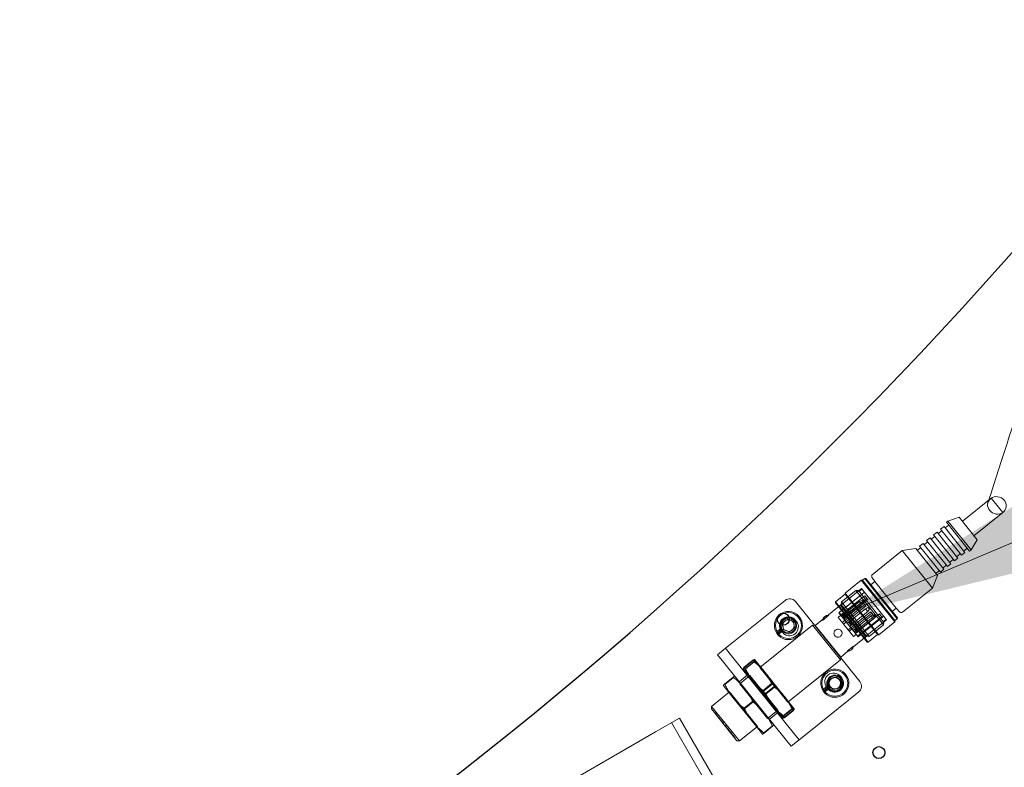
# Model space of a CAD drawing. Units: millimetres. Extents: x 591 to 7942, y 74 to 10351.
# Drawn here: x 1684 to 1950, y 4122 to 4324 of the extents above; entities that cross this region are included whole.
import ezdxf

# ---------------------------------------------------------------- set-up
doc = ezdxf.new("R2010")
doc.units = ezdxf.units.MM
doc.header["$LTSCALE"] = 38
for name, color, linetype, lineweight in [('Dimensions(Hillmar_metric)', 7, 'Continuous', 13), ('Hidden Edges(Hillmar_metric)', 7, 'Continuous', 18), ('Overlay [based on Phantom Lines(Hillmar_metric)]', 7, 'Continuous', 25), ('Symbols(Hillmar_metric)', 7, 'Continuous', 18), ('Visible Edges(Hillmar_metric)', 7, 'Continuous', 25)]:
    doc.layers.add(name, color=color, linetype=linetype, lineweight=lineweight)
doc.styles.add('Hillmar_metric_Dimensions', font='arial.ttf')
doc.dimstyles.new('DEFAULT-ISO-Method 1b-Hillmar_metric', dxfattribs={"dimscale": 38, "dimtxt": 2, "dimasz": 2.5, "dimexe": 1, "dimexo": 1, "dimgap": 0.25, "dimtad": 1, "dimtih": 1, "dimtoh": 1, "dimrnd": 1e-08, "dimdsep": 46, "dimtxsty": 'Hillmar_metric_Dimensions', "dimcen": 0.09, "dimdle": 8, "dimclrd": 7, "dimclre": 7, "dimclrt": 7, "dimazin": 2, "dimtfac": 0.75, "dimtmove": 0, "dimatfit": 3, "dimfxl": 1, "dimtolj": 1, "dimlwd": 9, "dimlwe": 9, "dimarcsym": 0})
doc.dimstyles.new('DEFAULT-ISO-Method 1b-Hillmar_metric$7', dxfattribs={"dimscale": 38, "dimtxt": 2, "dimasz": 2.5, "dimexe": 1, "dimexo": 1, "dimgap": 0.25, "dimtad": 1, "dimtih": 1, "dimtoh": 1, "dimrnd": 1e-08, "dimdsep": 46, "dimtxsty": 'Hillmar_metric_Dimensions', "dimcen": 0.09, "dimdle": 8, "dimclrd": 7, "dimclre": 7, "dimclrt": 7, "dimazin": 2, "dimtfac": 0.75, "dimtmove": 0, "dimatfit": 3, "dimfxl": 1, "dimtolj": 1, "dimlwd": 15, "dimlwe": 9, "dimarcsym": 0})

# ---------------------------------------------------------------- blocks, each defined once
blk = doc.blocks.new('*D23')
at = {"layer": 'Defpoints', "color": 0, "linetype": 'Continuous', "transparency": 16777216}
for p in [(2333.79, 5165.57), (1213.5, 3897.73), (1892, 3897.73)]:
    blk.add_point(p, dxfattribs=at)
at = {"layer": 'Dimensions(Hillmar_metric)', "color": 7, "linetype": 'Continuous', "lineweight": 9, "transparency": 16777216}
for p, q in [((2295.79, 5165.57), (1175.5, 5165.57)), ((1213.5, 5070.57), (1213.5, 4579.95)), ((1213.5, 3992.73), (1213.5, 4483.35)), ((1854, 3897.73), (1175.5, 3897.73))]:
    blk.add_line(p, q, dxfattribs=at)
at = {"layer": 'Dimensions(Hillmar_metric)', "color": 7, "linetype": 'Continuous', "transparency": 16777216}
for points in [[(1197.67, 5070.57), (1229.33, 5070.57), (1213.5, 5165.57)], [(1197.67, 3992.73), (1229.33, 3992.73), (1213.5, 3897.73)]]:
    blk.add_solid(points, dxfattribs=at)
at = {"layer": 'Dimensions(Hillmar_metric)', "color": 7, "linetype": 'Continuous', "lineweight": 13, "transparency": 16777216, "insert": (1213.5, 4531.65), "char_height": 76, "attachment_point": 5, "style": 'Hillmar_metric_Dimensions'}
blk.add_mtext('\\A1;1268', dxfattribs=at)
blk = doc.blocks.new('*D37')
at = {"layer": 'Defpoints', "color": 0, "linetype": 'Continuous', "transparency": 16777216}
for p in [(966.27, 5165.57), (2333.79, 5165.57), (1408.39, 3710.65)]:
    blk.add_point(p, dxfattribs=at)
at = {"layer": 'Dimensions(Hillmar_metric)', "color": 7, "linetype": 'Continuous', "lineweight": 9, "transparency": 16777216}
for p, q in [((2295.79, 5165.57), (928.27, 5165.57)), ((966.27, 5070.57), (966.27, 4486.41)), ((966.27, 3805.65), (966.27, 4389.81)), ((1370.39, 3710.65), (928.27, 3710.65))]:
    blk.add_line(p, q, dxfattribs=at)
at = {"layer": 'Dimensions(Hillmar_metric)', "color": 7, "linetype": 'Continuous', "transparency": 16777216}
for points in [[(950.44, 5070.57), (982.1, 5070.57), (966.27, 5165.57)], [(950.44, 3805.65), (982.1, 3805.65), (966.27, 3710.65)]]:
    blk.add_solid(points, dxfattribs=at)
at = {"layer": 'Dimensions(Hillmar_metric)', "color": 7, "linetype": 'Continuous', "lineweight": 13, "transparency": 16777216, "insert": (966.27, 4438.11), "char_height": 76, "attachment_point": 5, "style": 'Hillmar_metric_Dimensions'}
blk.add_mtext('\\A1;1455', dxfattribs=at)

msp = doc.modelspace()

# ---------------------------------------------------------------- linework, layer by layer
at = {"layer": 'Hidden Edges(Hillmar_metric)'}
for p, q in [((1946.391, 4194.92), (1938.599, 4188.652)), ((1946.391, 4194.92), (1949.525, 4191.025)), ((1937.722, 4189.743), (1934.695, 4188.719)), ((1937.722, 4189.743), (1942.611, 4183.665)), ((1949.525, 4191.025), (1941.734, 4184.756)), ((1933.676, 4187.258), (1932.733, 4186.499)), ((1933.676, 4187.258), (1939.318, 4180.245)), ((1934.932, 4187.627), (1933.989, 4186.868)), ((1934.695, 4188.719), (1934.305, 4188.406)), ((1934.305, 4188.406), (1940.574, 4180.614)), ((1934.695, 4188.719), (1940.963, 4180.928)), ((1929.897, 4184.217), (1928.962, 4183.465)), ((1929.897, 4184.217), (1935.539, 4177.205)), ((1931.161, 4184.593), (1930.211, 4183.828)), ((1931.79, 4185.741), (1930.848, 4184.982)), ((1930.848, 4184.982), (1936.489, 4177.97)), ((1931.79, 4185.741), (1937.432, 4178.728)), ((1933.047, 4186.11), (1932.104, 4185.351)), ((1932.733, 4186.499), (1938.375, 4179.487)), ((1927.382, 4181.552), (1926.44, 4180.794)), ((1928.012, 4182.7), (1927.069, 4181.942)), ((1927.069, 4181.942), (1932.711, 4174.93)), ((1928.012, 4182.7), (1933.653, 4175.688)), ((1929.276, 4183.076), (1928.325, 4182.311)), ((1928.962, 4183.465), (1934.604, 4176.453)), ((1942.611, 4183.665), (1940.963, 4180.928)), ((1922.379, 4180.736), (1914.295, 4174.232)), ((1926.031, 4181.302), (1922.379, 4180.736)), ((1922.379, 4180.736), (1930.528, 4170.607)), ((1926.031, 4181.302), (1931.863, 4174.052)), ((1938.061, 4179.876), (1937.119, 4179.118)), ((1939.318, 4180.245), (1938.375, 4179.487)), ((1939.947, 4181.393), (1939.004, 4180.635)), ((1940.963, 4180.928), (1940.574, 4180.614)), ((1934.29, 4176.842), (1933.34, 4176.078)), ((1935.539, 4177.205), (1934.604, 4176.453)), ((1936.176, 4178.359), (1935.225, 4177.595)), ((1937.432, 4178.728), (1936.489, 4177.97)), ((1915, 4172.36), (1914.193, 4173.564)), ((1931.863, 4174.052), (1930.528, 4170.607)), ((1932.397, 4175.319), (1931.454, 4174.561)), ((1933.653, 4175.688), (1932.711, 4174.93)), ((1911.321, 4172.801), (1906.957, 4169.291)), ((1911.321, 4172.801), (1920.41, 4161.504)), ((1911.602, 4172.771), (1911.321, 4172.801)), ((1911.602, 4172.771), (1920.44, 4161.785)), ((1912.256, 4173.233), (1911.633, 4172.732)), ((1912.256, 4173.233), (1921.032, 4162.325)), ((1912.538, 4173.203), (1912.256, 4173.233)), ((1912.538, 4173.203), (1921.063, 4162.607)), ((1915, 4172.36), (1913.917, 4171.489)), ((1915, 4172.36), (1920.767, 4165.192)), ((1906.958, 4168.971), (1904.387, 4166.902)), ((1912.165, 4169.503), (1905.23, 4163.924)), ((1905.542, 4164.174), (1912.165, 4169.502)), ((1911.39, 4170.465), (1905.713, 4165.898)), ((1905.941, 4166.869), (1909.837, 4170.003)), ((1912.291, 4168.548), (1906.058, 4163.533)), ((1906.927, 4169.01), (1906.957, 4169.291)), ((1906.927, 4169.01), (1915.765, 4158.024)), ((1906.957, 4169.291), (1916.047, 4157.993)), ((1917.359, 4160.653), (1909.837, 4170.003)), ((1910.54, 4169.927), (1909.837, 4170.003)), ((1910.54, 4169.927), (1917.435, 4161.356)), ((1910.697, 4169.732), (1911.476, 4170.359)), ((1911.39, 4170.465), (1918.143, 4162.072)), ((1912.291, 4168.548), (1912.823, 4167.887)), ((1930.528, 4170.607), (1922.444, 4164.103)), ((1876.807, 4156.103), (1890.713, 4167.291)), ((1893.525, 4166.987), (1910.92, 4145.366)), ((1902.437, 4163.408), (1905.865, 4166.166)), ((1904.349, 4166.615), (1904.387, 4166.902)), ((1904.349, 4166.615), (1912.874, 4156.018)), ((1904.387, 4166.902), (1913.163, 4155.994)), ((1905.713, 4165.898), (1904.85, 4165.991)), ((1905.713, 4165.898), (1912.466, 4157.504)), ((1905.865, 4166.166), (1905.941, 4166.869)), ((1912.76, 4157.595), (1905.865, 4166.166)), ((1905.941, 4166.869), (1913.463, 4157.519)), ((1911.641, 4166.964), (1906.264, 4162.638)), ((1906.497, 4163.466), (1910.86, 4166.976)), ((1911.956, 4166.572), (1906.579, 4162.247)), ((1906.581, 4162.404), (1913.048, 4167.607)), ((1906.59, 4162.872), (1912.823, 4167.887)), ((1912.267, 4166.184), (1906.891, 4161.859)), ((1907.124, 4162.687), (1911.487, 4166.197)), ((1912.582, 4165.793), (1907.206, 4161.468)), ((1911.618, 4167.311), (1910.86, 4166.976)), ((1911.487, 4166.197), (1910.86, 4166.976)), ((1911.976, 4166.866), (1911.487, 4166.197)), ((1911.976, 4166.866), (1911.618, 4167.311)), ((1911.641, 4166.964), (1911.956, 4166.572)), ((1911.956, 4166.572), (1912.582, 4165.793)), ((1912.938, 4167.744), (1912.823, 4167.887)), ((1912.938, 4167.744), (1913.048, 4167.607)), ((1900.825, 4161.901), (1902.539, 4163.28)), ((1902.437, 4163.408), (1902.539, 4163.28)), ((1905.831, 4163.337), (1905.052, 4162.71)), ((1910.434, 4157.455), (1905.23, 4163.924)), ((1905.959, 4163.177), (1905.497, 4163.752)), ((1905.959, 4163.177), (1906.166, 4162.92)), ((1906.03, 4163.09), (1906.341, 4163.34)), ((1906.166, 4162.92), (1906.49, 4162.518)), ((1906.968, 4162.561), (1906.341, 4163.34)), ((1907.124, 4162.687), (1906.497, 4163.466)), ((1908.064, 4161.518), (1912.427, 4165.028)), ((1913.834, 4164.237), (1908.458, 4159.912)), ((1908.691, 4160.739), (1913.054, 4164.249)), ((1914.149, 4163.845), (1908.773, 4159.52)), ((1914.461, 4163.458), (1909.085, 4159.132)), ((1914.776, 4163.066), (1909.4, 4158.741)), ((1909.631, 4159.57), (1913.995, 4163.08)), ((1909.659, 4158.419), (1916.204, 4163.685)), ((1916.872, 4162.854), (1910.327, 4157.588)), ((1910.745, 4157.707), (1917.368, 4163.035)), ((1913.185, 4165.363), (1912.427, 4165.028)), ((1913.054, 4164.249), (1912.427, 4165.028)), ((1913.543, 4164.918), (1913.054, 4164.249)), ((1913.543, 4164.918), (1913.185, 4165.363)), ((1913.834, 4164.237), (1914.149, 4163.845)), ((1914.752, 4163.415), (1913.995, 4163.08)), ((1914.621, 4162.301), (1913.995, 4163.08)), ((1914.149, 4163.845), (1914.776, 4163.066)), ((1915.11, 4162.97), (1914.621, 4162.301)), ((1915.11, 4162.97), (1914.752, 4163.415)), ((1916.204, 4163.685), (1916.633, 4163.151)), ((1916.979, 4162.721), (1916.633, 4163.151)), ((1917.369, 4163.034), (1916.979, 4162.721)), ((1920.767, 4165.192), (1919.684, 4164.321)), ((1920.767, 4165.192), (1921.77, 4164.146)), ((1883.93, 4149.16), (1898.15, 4160.6)), ((1890.01, 4161.111), (1891.36, 4162.196)), ((1890.275, 4159.399), (1890.01, 4161.111)), ((1891.36, 4162.196), (1892.974, 4161.57)), ((1892.974, 4161.57), (1893.24, 4159.859)), ((1893.48, 4161.977), (1893.794, 4161.588)), ((1905.672, 4151.251), (1898.15, 4160.6)), ((1898.853, 4160.524), (1898.15, 4160.6)), ((1898.853, 4160.524), (1900.723, 4162.029)), ((1905.748, 4151.954), (1898.853, 4160.524)), ((1900.723, 4162.029), (1900.825, 4161.901)), ((1905.055, 4162.706), (1905.052, 4162.71)), ((1906.421, 4161.008), (1905.055, 4162.706)), ((1906.97, 4161.921), (1906.191, 4161.294)), ((1906.504, 4160.905), (1906.421, 4161.008)), ((1910.324, 4157.753), (1906.49, 4162.518)), ((1907.283, 4161.531), (1906.504, 4160.905)), ((1906.504, 4160.905), (1907.758, 4159.346)), ((1906.656, 4162.311), (1906.968, 4162.561)), ((1907.597, 4161.142), (1907.908, 4161.393)), ((1908.535, 4160.613), (1907.908, 4161.393)), ((1908.691, 4160.739), (1908.064, 4161.518)), ((1908.224, 4160.363), (1908.535, 4160.613)), ((1910.258, 4158.791), (1914.621, 4162.301)), ((1910.434, 4157.455), (1916.979, 4162.721)), ((1918.143, 4162.072), (1912.466, 4157.504)), ((1913.463, 4157.519), (1917.359, 4160.653)), ((1920.41, 4161.504), (1916.047, 4157.993)), ((1916.979, 4162.721), (1916.979, 4162.721)), ((1917.278, 4161.551), (1918.058, 4162.178)), ((1917.435, 4161.356), (1917.359, 4160.653)), ((1921.032, 4162.325), (1920.409, 4161.824)), ((1920.44, 4161.785), (1920.41, 4161.504)), ((1921.063, 4162.607), (1921.032, 4162.325)), ((1888.276, 4158.689), (1889.561, 4159.723)), ((1889.718, 4159.387), (1888.463, 4158.377)), ((1889.804, 4159.251), (1888.554, 4158.246)), ((1888.78, 4157.965), (1890.029, 4158.97)), ((1890.083, 4158.602), (1889.77, 4158.992)), ((1891.89, 4158.773), (1890.275, 4159.399)), ((1893.24, 4159.859), (1891.89, 4158.773)), ((1908.537, 4159.973), (1907.758, 4159.346)), ((1907.841, 4159.243), (1907.758, 4159.346)), ((1909.207, 4157.545), (1907.841, 4159.243)), ((1908.85, 4159.584), (1908.071, 4158.957)), ((1909.164, 4159.194), (1909.476, 4159.445)), ((1909.21, 4157.541), (1909.207, 4157.545)), ((1909.99, 4158.168), (1909.21, 4157.541)), ((1909.332, 4154.837), (1912.76, 4157.595)), ((1910.102, 4158.666), (1909.476, 4159.445)), ((1910.258, 4158.791), (1909.631, 4159.57)), ((1909.791, 4158.415), (1910.102, 4158.666)), ((1912.76, 4157.595), (1913.463, 4157.519)), ((1915.734, 4158.063), (1913.163, 4155.994)), ((1915.765, 4158.024), (1916.047, 4157.993)), ((1874.644, 4154.363), (1876.807, 4156.103)), ((1909.23, 4154.964), (1907.516, 4153.585)), ((1909.23, 4154.964), (1909.332, 4154.837)), ((1912.466, 4157.504), (1912.373, 4156.642)), ((1912.874, 4156.018), (1913.163, 4155.994)), ((1874.644, 4154.363), (1872.481, 4152.623)), ((1873.735, 4151.065), (1872.481, 4152.623)), ((1874.644, 4154.363), (1875.898, 4152.805)), ((1893.293, 4131.184), (1875.898, 4152.805)), ((1905.748, 4151.954), (1907.618, 4153.458)), ((1907.516, 4153.585), (1907.618, 4153.458)), ((1873.735, 4151.065), (1891.13, 4129.444)), ((1882.018, 4151.139), (1879.68, 4149.259)), ((1879.745, 4149.178), (1882.082, 4151.059)), ((1879.997, 4148.865), (1882.334, 4150.745)), ((1882.412, 4150.649), (1880.075, 4148.768)), ((1882.082, 4151.059), (1882.018, 4151.139)), ((1882.412, 4150.649), (1882.334, 4150.745)), ((1882.558, 4151.265), (1882.547, 4151.271)), ((1884.982, 4148.252), (1882.558, 4151.265)), ((1891.453, 4139.811), (1905.672, 4151.251)), ((1905.748, 4151.954), (1905.672, 4151.251)), ((1880.521, 4147.059), (1878.358, 4145.319)), ((1878.476, 4144.772), (1881.203, 4146.966)), ((1879.442, 4148.757), (1879.438, 4148.77)), ((1881.865, 4145.745), (1879.442, 4148.757)), ((1879.745, 4149.178), (1879.68, 4149.259)), ((1880.075, 4148.768), (1879.997, 4148.865)), ((1881.203, 4146.966), (1880.852, 4147.004)), ((1881.203, 4146.966), (1888.726, 4137.617)), ((1883.93, 4149.16), (1883.968, 4149.512)), ((1891.453, 4139.811), (1883.93, 4149.16)), ((1890.302, 4141.639), (1884.982, 4148.252)), ((1876.652, 4141.058), (1873.988, 4144.37)), ((1876.715, 4146.564), (1874.377, 4144.683)), ((1874.448, 4144.594), (1874.377, 4144.683)), ((1874.448, 4144.594), (1876.786, 4146.475)), ((1876.786, 4146.475), (1876.715, 4146.564)), ((1878.476, 4144.772), (1878.515, 4145.124)), ((1885.999, 4135.423), (1878.476, 4144.772)), ((1887.186, 4139.132), (1881.865, 4145.745)), ((1887.102, 4144.819), (1884.765, 4142.939)), ((1884.907, 4142.762), (1887.244, 4144.642)), ((1887.244, 4144.642), (1887.102, 4144.819)), ((1902.485, 4144.468), (1902.948, 4146.137)), ((1903.699, 4143.233), (1902.485, 4144.468)), ((1902.948, 4146.137), (1904.625, 4146.571)), ((1904.625, 4146.571), (1905.839, 4145.336)), ((1905.839, 4145.336), (1905.376, 4143.667)), ((1905.704, 4146.784), (1906.017, 4146.395)), ((1870.88, 4138.661), (1875.749, 4142.578)), ((1875.749, 4142.578), (1875.398, 4142.616)), ((1875.749, 4142.578), (1883.272, 4133.229)), ((1884.907, 4142.762), (1884.765, 4142.939)), ((1885.412, 4142.135), (1887.749, 4144.015)), ((1885.554, 4141.958), (1885.412, 4142.135)), ((1887.891, 4143.838), (1885.554, 4141.958)), ((1887.891, 4143.838), (1887.749, 4144.015)), ((1893.207, 4138.029), (1890.302, 4141.639)), ((1910.615, 4142.554), (1896.709, 4131.366)), ((1900.813, 4143.106), (1902.098, 4144.14)), ((1902.255, 4143.804), (1901, 4142.794)), ((1902.341, 4143.668), (1901.092, 4142.663)), ((1901.317, 4142.382), (1902.566, 4143.387)), ((1902.307, 4143.409), (1901.993, 4143.799)), ((1905.376, 4143.667), (1903.699, 4143.233)), ((1881.98, 4134.436), (1876.652, 4141.058)), ((1881.972, 4140.029), (1879.634, 4138.149)), ((1879.777, 4137.972), (1882.114, 4139.852)), ((1882.114, 4139.852), (1881.972, 4140.029)), ((1890.091, 4135.521), (1887.186, 4139.132)), ((1891.453, 4139.811), (1891.804, 4139.773)), ((1870.804, 4137.958), (1870.88, 4138.661)), ((1877.699, 4129.387), (1870.804, 4137.958)), ((1870.88, 4138.661), (1878.402, 4129.311)), ((1871.73, 4136.806), (1871.808, 4136.869)), ((1871.808, 4136.869), (1872.4, 4136.133)), ((1872.119, 4136.323), (1872.197, 4136.386)), ((1879.777, 4137.972), (1879.634, 4138.149)), ((1885.999, 4135.423), (1888.726, 4137.617)), ((1888.67, 4136.93), (1886.507, 4135.19)), ((1888.726, 4137.617), (1888.688, 4137.265)), ((1892.581, 4138.009), (1890.244, 4136.128)), ((1890.322, 4136.032), (1892.659, 4137.912)), ((1890.574, 4135.718), (1892.911, 4137.599)), ((1892.976, 4137.518), (1890.639, 4135.638)), ((1892.659, 4137.912), (1892.581, 4138.009)), ((1892.976, 4137.518), (1892.911, 4137.599)), ((1893.215, 4138.02), (1893.207, 4138.029)), ((1893.215, 4138.02), (1893.218, 4138.007)), ((1862.203, 4135.513), (1855.708, 4131.763)), ((1860.038, 4134.263), (1892.538, 4077.971)), ((1862.203, 4135.513), (1894.703, 4079.221)), ((1872.322, 4136.07), (1872.4, 4136.133)), ((1872.4, 4136.133), (1873.662, 4134.564)), ((1873.506, 4134.599), (1873.583, 4134.662)), ((1873.584, 4134.501), (1873.662, 4134.564)), ((1873.662, 4134.564), (1874.051, 4134.081)), ((1873.973, 4134.018), (1874.051, 4134.081)), ((1884.644, 4131.124), (1881.98, 4134.436)), ((1885.999, 4135.423), (1886.35, 4135.385)), ((1890.098, 4135.512), (1890.091, 4135.521)), ((1890.098, 4135.512), (1890.109, 4135.506)), ((1890.322, 4136.032), (1890.244, 4136.128)), ((1890.639, 4135.638), (1890.574, 4135.718)), ((1833.624, 4119.013), (1855.708, 4131.763)), ((1874.43, 4133.45), (1874.508, 4133.513)), ((1874.508, 4133.513), (1874.884, 4133.046)), ((1874.806, 4132.983), (1874.884, 4133.046)), ((1874.864, 4132.91), (1874.942, 4132.973)), ((1878.402, 4129.311), (1883.272, 4133.229)), ((1883.272, 4133.229), (1883.234, 4132.877)), ((1887.3, 4133.407), (1884.962, 4131.526)), ((1885.034, 4131.438), (1884.962, 4131.526)), ((1885.034, 4131.438), (1887.371, 4133.318)), ((1887.371, 4133.318), (1887.3, 4133.407)), ((1893.293, 4131.184), (1894.546, 4129.626)), ((1894.546, 4129.626), (1896.709, 4131.366)), ((1876.767, 4130.546), (1876.845, 4130.608)), ((1876.825, 4130.473), (1876.903, 4130.536)), ((1876.903, 4130.536), (1877.279, 4130.069)), ((1877.201, 4130.006), (1877.279, 4130.069)), ((1877.699, 4129.387), (1878.402, 4129.311)), ((1892.384, 4127.885), (1891.13, 4129.444)), ((1892.384, 4127.885), (1894.546, 4129.626))]:
    msp.add_line(p, q, dxfattribs=at)
for centre, radius in [((1891.625, 4160.485), 3.5), ((1891.625, 4160.485), 2), ((1891.625, 4160.485), 1.571), ((1904.162, 4144.902), 3.5), ((1904.162, 4144.902), 2), ((1904.162, 4144.902), 1.571)]:
    msp.add_circle(centre, radius, dxfattribs=at)
for centre, radius, start, end in [((1914.609, 4173.842), 0.5, 128.81819, 213.81819), ((1891.967, 4165.733), 2, 38.81819, 128.81819), ((1891.625, 4160.485), 3.8, 213.68535, 208.20365), ((1891.625, 4160.485), 2.381, 38.81819, 218.81819), ((1902.481, 4161.598), 1.684, 88.0319, 169.60448), ((1905.731, 4163.94), 0.3, 128.81819, 218.81819), ((1906.419, 4163.403), 0.1, 38.81819, 218.81819), ((1922.131, 4164.493), 0.5, 223.81819, 308.81819), ((1891.625, 4160.485), 2.2, 209.93257, 200.27042), ((1891.938, 4160.095), 2.381, 218.81819, 38.81819), ((1907.046, 4162.624), 0.1, 218.81819, 38.81819), ((1907.986, 4161.455), 0.1, 38.81819, 218.81819), ((1908.613, 4160.676), 0.1, 218.81819, 38.81819), ((1891.625, 4160.485), 3.8, 208.20365, 213.68535), ((1891.625, 4160.485), 2.2, 200.27042, 209.93257), ((1909.553, 4159.507), 0.1, 38.81819, 218.81819), ((1910.18, 4158.728), 0.1, 218.81819, 38.81819), ((1910.557, 4157.941), 0.3, 218.81819, 308.81819), ((1907.573, 4155.268), 1.684, 268.0319, 349.60448), ((1904.162, 4144.902), 3.8, 213.69068, 208.20898), ((1903.848, 4145.292), 2.381, 38.81819, 218.81819), ((1904.162, 4144.902), 2.2, 209.9379, 200.27575), ((1904.162, 4144.902), 2.381, 218.81819, 38.81819), ((1909.362, 4144.112), 2, 308.81819, 38.81819), ((1904.162, 4144.902), 3.8, 208.20898, 213.69068), ((1904.162, 4144.902), 2.2, 200.27575, 209.9379)]:
    msp.add_arc(centre, radius, start, end, dxfattribs=at)
msp.add_ellipse((1947.958, 4192.972), major_axis=(2.418, -0.776), ratio=0.9235093, dxfattribs=at)
for points, knots in [([(1945.54, 4193.749), (1949.451, 4205.933), (1953.387, 4218.196), (1957.171, 4229.373), (1957.997, 4231.741), (1958.661, 4233.529)], [0, 0, 0, 0, 10.0087349, 10.0087349, 13.3845744, 13.3845744, 13.3845744, 13.3845744]), ([(1902.437, 4163.408), (1902.437, 4163.408), (1902.436, 4163.407), (1902.436, 4163.406), (1902.429, 4163.399), (1902.39, 4163.351), (1902.322, 4163.274), (1902.265, 4163.21), (1902.193, 4163.131), (1902.1, 4163.038), (1902.003, 4162.94), (1901.884, 4162.828), (1901.76, 4162.723), (1901.669, 4162.645), (1901.577, 4162.573), (1901.48, 4162.501), (1901.329, 4162.389), (1901.175, 4162.288), (1901.054, 4162.215), (1900.993, 4162.178), (1900.94, 4162.147), (1900.892, 4162.121), (1900.813, 4162.076), (1900.757, 4162.046), (1900.734, 4162.035), (1900.726, 4162.031), (1900.722, 4162.029), (1900.722, 4162.029)], [0.16627043, 0.16627043, 0.16627043, 0.16627043, 0.17213883, 0.17213883, 0.17213883, 0.22605131, 0.22605131, 0.22605131, 0.27101532, 0.27101532, 0.27101532, 0.31831961, 0.31831961, 0.31831961, 0.35337674, 0.35337674, 0.35337674, 0.40842798, 0.40842798, 0.40842798, 0.43592049, 0.43592049, 0.43592049, 0.48207911, 0.48207911, 0.48207911, 0.49863037, 0.49863037, 0.49863037, 0.49863037]), ([(1906.058, 4163.533), (1906.03, 4163.511), (1906.001, 4163.481), (1905.981, 4163.452), (1905.958, 4163.42), (1905.939, 4163.381), (1905.93, 4163.346), (1905.923, 4163.316), (1905.921, 4163.283), (1905.925, 4163.257), (1905.927, 4163.239), (1905.933, 4163.221), (1905.941, 4163.205)], [0, 0, 0, 0, 0.010658526, 0.010658526, 0.010658526, 0.022906372, 0.022906372, 0.022906372, 0.033366918, 0.033366918, 0.033366918, 0.040447088, 0.040447088, 0.040447088, 0.040447088]), ([(1906.473, 4162.543), (1906.457, 4162.576), (1906.451, 4162.614), (1906.457, 4162.656), (1906.461, 4162.687), (1906.471, 4162.717), (1906.487, 4162.748), (1906.504, 4162.782), (1906.526, 4162.812), (1906.555, 4162.841), (1906.566, 4162.852), (1906.578, 4162.863), (1906.59, 4162.872)], [-0.040447088, -0.040447088, -0.040447088, -0.040447088, -0.026256716, -0.026256716, -0.026256716, -0.015736871, -0.015736871, -0.015736871, -0.004455372, -0.004455372, -0.004455372, 0, 0, 0, 0]), ([(1906.49, 4162.518), (1906.485, 4162.524), (1906.48, 4162.531), (1906.475, 4162.54), (1906.474, 4162.542), (1906.473, 4162.543)], [-0.0486042249, -0.0486042249, -0.0486042249, -0.0486042249, -0.0450081553, -0.0450081553, -0.0441581636, -0.0441581636, -0.0441581636, -0.0441581636]), ([(1904.338, 4159.29), (1904.479, 4159.403), (1904.661, 4159.487), (1904.849, 4159.518), (1904.961, 4159.537), (1905.073, 4159.537), (1905.181, 4159.522), (1905.36, 4159.497), (1905.546, 4159.421), (1905.697, 4159.306), (1905.784, 4159.239), (1905.858, 4159.162), (1905.921, 4159.075), (1906.027, 4158.927), (1906.1, 4158.74), (1906.121, 4158.553), (1906.138, 4158.397), (1906.123, 4158.247), (1906.075, 4158.098), (1906.025, 4157.941), (1905.936, 4157.791), (1905.823, 4157.673), (1905.739, 4157.586), (1905.646, 4157.515), (1905.537, 4157.458), (1905.367, 4157.369), (1905.167, 4157.326), (1904.98, 4157.334), (1904.887, 4157.338), (1904.797, 4157.353), (1904.705, 4157.381), (1904.552, 4157.428), (1904.405, 4157.512), (1904.286, 4157.62), (1904.186, 4157.712), (1904.106, 4157.817), (1904.044, 4157.939), (1903.965, 4158.098), (1903.924, 4158.281), (1903.928, 4158.454), (1903.93, 4158.56), (1903.946, 4158.662), (1903.979, 4158.764), (1904.035, 4158.943), (1904.143, 4159.112), (1904.277, 4159.237), (1904.297, 4159.256), (1904.317, 4159.273), (1904.338, 4159.29)], [0, 0, 0, 0, 0.05416653, 0.05416653, 0.05416653, 0.08666733, 0.08666733, 0.08666733, 0.1406905, 0.1406905, 0.1406905, 0.17213883, 0.17213883, 0.17213883, 0.22605131, 0.22605131, 0.22605131, 0.27101532, 0.27101532, 0.27101532, 0.31831961, 0.31831961, 0.31831961, 0.35337674, 0.35337674, 0.35337674, 0.40842798, 0.40842798, 0.40842798, 0.43592049, 0.43592049, 0.43592049, 0.48207911, 0.48207911, 0.48207911, 0.52137705, 0.52137705, 0.52137705, 0.57213981, 0.57213981, 0.57213981, 0.60309948, 0.60309948, 0.60309948, 0.65695788, 0.65695788, 0.65695788, 0.66490102, 0.66490102, 0.66490102, 0.66490102]), ([(1907.618, 4153.458), (1907.618, 4153.458), (1907.618, 4153.459), (1907.619, 4153.459), (1907.626, 4153.467), (1907.665, 4153.515), (1907.733, 4153.591), (1907.79, 4153.656), (1907.862, 4153.734), (1907.954, 4153.828), (1908.052, 4153.926), (1908.171, 4154.038), (1908.295, 4154.143), (1908.386, 4154.22), (1908.478, 4154.293), (1908.574, 4154.365), (1908.726, 4154.477), (1908.88, 4154.578), (1909.001, 4154.651), (1909.061, 4154.688), (1909.115, 4154.719), (1909.162, 4154.745), (1909.242, 4154.79), (1909.298, 4154.819), (1909.32, 4154.831), (1909.328, 4154.835), (1909.332, 4154.837), (1909.332, 4154.837)], [0.16627043, 0.16627043, 0.16627043, 0.16627043, 0.17213883, 0.17213883, 0.17213883, 0.22605131, 0.22605131, 0.22605131, 0.27101532, 0.27101532, 0.27101532, 0.31831961, 0.31831961, 0.31831961, 0.35337674, 0.35337674, 0.35337674, 0.40842798, 0.40842798, 0.40842798, 0.43592049, 0.43592049, 0.43592049, 0.48207911, 0.48207911, 0.48207911, 0.49863037, 0.49863037, 0.49863037, 0.49863037]), ([(1874.884, 4133.046), (1874.945, 4132.97), (1875.012, 4132.886), (1875.162, 4132.7), (1875.243, 4132.599), (1875.507, 4132.272), (1875.698, 4132.034), (1875.892, 4131.792)], [-0.18023643, -0.18023643, -0.18023643, -0.18023643, -0.13667999, -0.13667999, -0.09302938, -0.09302938, 0, 0, 0, 0]), ([(1875.892, 4131.792), (1876.005, 4131.652), (1876.119, 4131.511), (1876.334, 4131.244), (1876.431, 4131.122), (1876.671, 4130.825), (1876.797, 4130.668), (1876.903, 4130.536)], [-0.18155635, -0.18155635, -0.18155635, -0.18155635, -0.12766705, -0.12766705, -0.07683634, -0.07683634, 0, 0, 0, 0])]:
    msp.add_open_spline(points, degree=3, knots=knots, dxfattribs=at)
msp.add_open_spline([(1905.941, 4163.205), (1905.946, 4163.195), (1905.952, 4163.186), (1905.959, 4163.177)], degree=3, dxfattribs=at)
for points in [[(1882.566, 4151.256), (1882.492, 4151.347), (1882.018, 4151.139)], [(1882.082, 4151.059), (1883.813, 4149.706), (1884.982, 4148.252)], [(1882.334, 4150.745), (1882.639, 4151.164), (1882.566, 4151.256)], [(1885.47, 4147.645), (1884.227, 4149.19), (1882.412, 4150.649)], [(1879.68, 4149.259), (1879.375, 4148.84), (1879.449, 4148.748)], [(1879.449, 4148.748), (1879.523, 4148.656), (1879.997, 4148.865)], [(1881.865, 4145.745), (1880.696, 4147.198), (1879.745, 4149.178)], [(1880.075, 4148.768), (1881.111, 4146.683), (1882.354, 4145.138)], [(1884.982, 4148.252), (1886.151, 4146.799), (1887.102, 4144.819)], [(1887.749, 4144.015), (1886.713, 4146.101), (1885.47, 4147.645)], [(1874.377, 4144.683), (1873.988, 4144.37), (1873.988, 4144.37)], [(1876.652, 4141.058), (1875.444, 4142.559), (1874.448, 4144.594)], [(1877.104, 4146.877), (1877.104, 4146.877), (1876.715, 4146.564)], [(1876.786, 4146.475), (1878.561, 4145.067), (1879.768, 4143.566)], [(1884.765, 4142.939), (1883.034, 4144.292), (1881.865, 4145.745)], [(1882.354, 4145.138), (1883.596, 4143.593), (1885.412, 4142.135)], [(1887.244, 4144.642), (1889.06, 4143.184), (1890.302, 4141.639)], [(1879.768, 4143.566), (1880.976, 4142.065), (1881.972, 4140.029)], [(1887.186, 4139.132), (1885.943, 4140.676), (1884.907, 4142.762)], [(1885.554, 4141.958), (1886.505, 4139.978), (1887.674, 4138.525)], [(1890.791, 4141.032), (1889.622, 4142.485), (1887.891, 4143.838)], [(1890.302, 4141.639), (1891.545, 4140.094), (1892.581, 4138.009)], [(1879.634, 4138.149), (1877.859, 4139.557), (1876.652, 4141.058)], [(1882.114, 4139.852), (1883.889, 4138.444), (1885.096, 4136.943)], [(1890.244, 4136.128), (1888.429, 4137.587), (1887.186, 4139.132)], [(1892.911, 4137.599), (1891.96, 4139.579), (1890.791, 4141.032)], [(1881.98, 4134.436), (1880.772, 4135.937), (1879.777, 4137.972)], [(1885.096, 4136.943), (1886.304, 4135.442), (1887.3, 4133.407)], [(1887.674, 4138.525), (1888.843, 4137.071), (1890.574, 4135.718)], [(1892.659, 4137.912), (1893.133, 4138.121), (1893.207, 4138.029)], [(1893.207, 4138.029), (1893.281, 4137.937), (1892.976, 4137.518)], [(1884.962, 4131.526), (1883.188, 4132.934), (1881.98, 4134.436)], [(1887.371, 4133.318), (1887.761, 4133.632), (1887.761, 4133.632)], [(1890.091, 4135.521), (1890.017, 4135.613), (1890.322, 4136.032)], [(1890.639, 4135.638), (1890.164, 4135.43), (1890.091, 4135.521)], [(1884.644, 4131.124), (1884.644, 4131.124), (1885.034, 4131.438)]]:
    msp.add_rational_spline(points, [1, 1.03611264434, 1], degree=2, dxfattribs=at)
at = {"layer": 'Overlay [based on Phantom Lines(Hillmar_metric)]'}
for centre in [(1890.228, 4162.217), (1890.228, 4162.217), (1890.228, 4162.217), (1904.162, 4144.902), (1904.162, 4144.902), (1904.162, 4144.902), (1916.088, 4126.148), (1916.088, 4126.148), (1916.088, 4126.148)]:
    msp.add_circle(centre, 1.621, dxfattribs=at)
msp.add_arc((1126.621, 4988.367), 1100, 300.442052, 356.4, dxfattribs=at)
msp.add_arc((1126.621, 4988.367), 1100, 300.442052, 356.4, dxfattribs=at)
msp.add_arc((1126.621, 4988.367), 1100, 300.442052, 356.4, dxfattribs=at)
at = {"layer": 'Visible Edges(Hillmar_metric)'}
for centre in [(1890.228, 4162.217), (1904.162, 4144.902), (1916.088, 4126.148)]:
    msp.add_circle(centre, 1.621, dxfattribs=at)
msp.add_arc((1126.621, 4988.367), 1100, 300.442052, 356.4, dxfattribs=at)

# ---------------------------------------------------------------- dimensions: what is measured, and where the dimension line sits
at = {"layer": 'Dimensions(Hillmar_metric)', "color": 7, "linetype": 'Continuous', "lineweight": 13}
for base, p1, p2, picture, middle in [((966.269, 5165.567), (1408.392, 3710.654), (2333.792, 5165.567), '*D37', (966.269, 4438.111)), ((1213.499, 3897.735), (2333.792, 5165.567), (1891.998, 3897.735), '*D23', (1213.499, 4531.651))]:
    dim = msp.add_linear_dim(base=base, p1=p1, p2=p2, angle=90, dimstyle='DEFAULT-ISO-Method 1b-Hillmar_metric', override={"dimgap": 0.25, "dimdec": 0, "dimtol": 0, "dimlim": 0, "dimtp": 0, "dimtm": 0, "dimtdec": 2, "dimtofl": 0, "dimatfit": 1}, dxfattribs=at)
    dim.commit()
    dim.dimension.update_dxf_attribs({"geometry": picture, "text_midpoint": middle, "dimtype": 160})

# ---------------------------------------------------------------- leaders
at = {"layer": 'Symbols(Hillmar_metric)', "color": 7, "linetype": 'Continuous', "lineweight": 18, "annotation_type": 0, "has_hookline": 1, "hookline_direction": 0, "text_width": 1060.906}
msp.add_leader([(1905.834, 4163.333), (3011.684, 4631.699), (3106.684, 4631.699)], dimstyle='DEFAULT-ISO-Method 1b-Hillmar_metric$7', override={"dimtad": 0}, dxfattribs=at)

doc.saveas('drawing.dxf')
